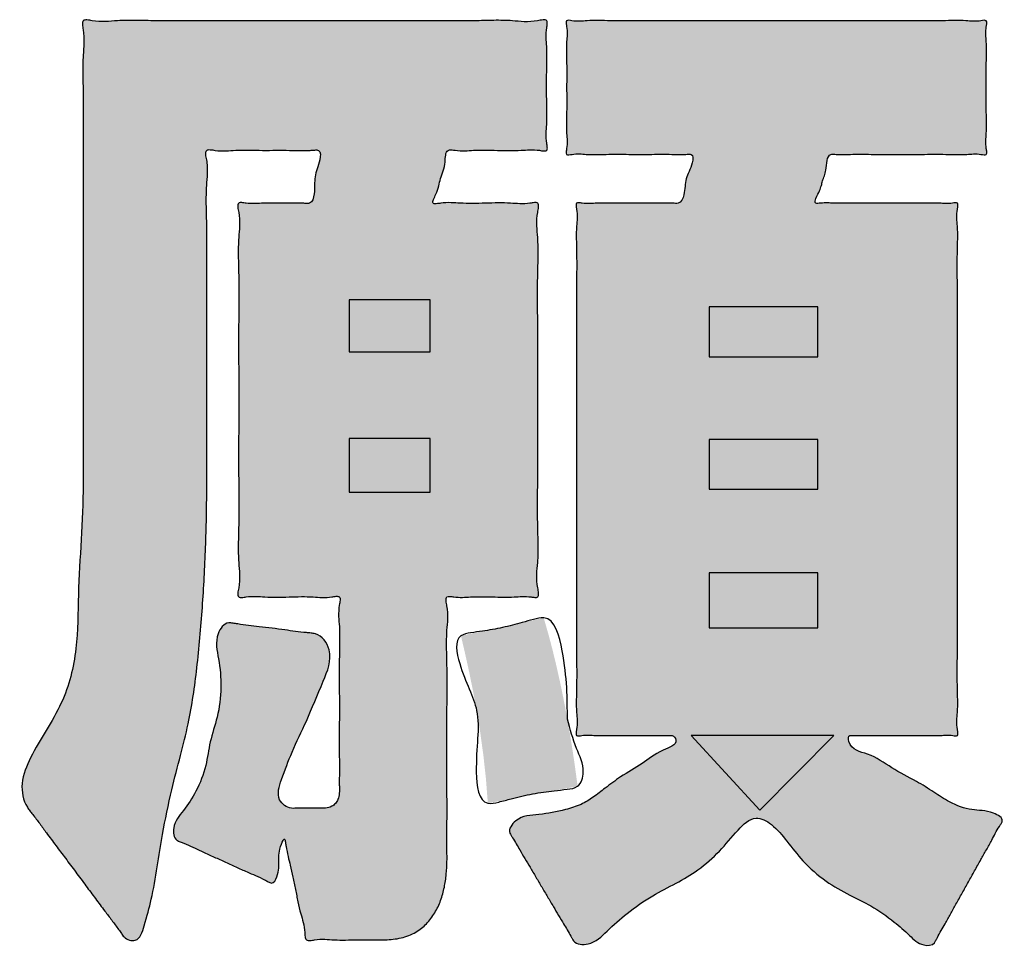
# Model space of a CAD drawing. Units: inches. Extents: x -5 to 215, y -5 to 302.
# Drawn here: x 106 to 110, y 171 to 175 of the extents above; entities that cross this region are included whole.
import ezdxf

# ---------------------------------------------------------------- set-up
doc = ezdxf.new("R2010")
doc.units = ezdxf.units.IN
doc.layers.add('1', color=7, linetype='Continuous')
doc.layers.add('シール部', color=7, linetype='Continuous')

msp = doc.modelspace()

# ---------------------------------------------------------------- hatches: boundary and pattern name
at = {"layer": '1', "linetype": 'Continuous'}
h = msp.add_hatch(color=2, dxfattribs=at)
edge = h.paths.add_edge_path()
edge.add_spline(control_points=[(106.857, 172.0524), (106.8341, 172.0047), (106.7914, 171.9157), (106.7476, 171.8011), (106.7124, 171.6938), (106.7709, 171.65), (106.804, 171.6509), (106.8248, 171.6513), (106.8502, 171.6515), (106.8754, 171.6512), (106.896, 171.6513), (106.9174, 171.6513), (106.9436, 171.6504), (106.9718, 171.6567), (106.991, 171.6727), (107.0044, 171.6934), (107.0093, 171.7213), (107.0082, 171.748), (107.0081, 171.7709), (107.0083, 171.7998), (107.0084, 171.8389), (107.0082, 171.895), (107.0081, 171.958), (107.0082, 172.0312), (107.0084, 172.1078), (107.0083, 172.1876), (107.0076, 172.2675), (107.0079, 172.3446), (107.01, 172.4178), (107.0097, 172.4799), (107.0037, 172.5351), (107.0056, 172.5768), (107.0123, 172.6045), (107.0114, 172.626), (106.9911, 172.6266), (106.9664, 172.6212), (106.93, 172.6197), (106.8836, 172.6242), (106.8329, 172.6248), (106.7768, 172.6232), (106.7207, 172.6218), (106.6699, 172.6224), (106.6235, 172.6266), (106.5873, 172.6251), (106.5624, 172.6201), (106.5417, 172.6205), (106.5404, 172.6443), (106.5487, 172.6762), (106.551, 172.725), (106.5434, 172.791), (106.5429, 172.8669), (106.5459, 172.9602), (106.5462, 173.0609), (106.5451, 173.1717), (106.545, 173.2865), (106.5454, 173.4069), (106.5455, 173.5288), (106.5454, 173.6506), (106.545, 173.771), (106.5451, 173.8858), (106.5463, 173.9966), (106.5459, 174.0973), (106.5429, 174.1906), (106.5434, 174.2665), (106.5511, 174.3325), (106.5487, 174.3813), (106.5403, 174.4132), (106.5417, 174.437), (106.5622, 174.4373), (106.586, 174.4326), (106.6204, 174.4314), (106.6629, 174.4351), (106.7078, 174.4348), (106.7531, 174.4338), (106.7961, 174.4354), (106.8293, 174.435), (106.8538, 174.4331), (106.883, 174.4324), (106.8987, 174.4913), (106.8889, 174.5587), (106.9189, 174.6134), (106.9242, 174.6801), (106.8931, 174.6788), (106.8651, 174.6765), (106.8257, 174.6756), (106.774, 174.6779), (106.7174, 174.6776), (106.6551, 174.677), (106.593, 174.6785), (106.5367, 174.6785), (106.4852, 174.6736), (106.4449, 174.6752), (106.4174, 174.681), (106.3947, 174.6804), (106.3935, 174.6556), (106.4016, 174.6229), (106.404, 174.573), (106.3965, 174.506), (106.396, 174.4292), (106.3989, 174.3359), (106.3992, 174.2357), (106.3982, 174.127), (106.3981, 174.0153), (106.3984, 173.9003), (106.3984, 173.7852), (106.3983, 173.6733), (106.3983, 173.5645), (106.3984, 173.465), (106.3984, 173.3717), (106.3984, 173.294), (106.3983, 173.2256), (106.3983, 173.179), (106.3984, 173.1448), (106.3983, 173.0396), (106.3948, 172.8495), (106.3797, 172.5739), (106.356, 172.303), (106.324, 172.0751), (106.2771, 171.8898), (106.2322, 171.7215), (106.1975, 171.5497), (106.1708, 171.3822), (106.147, 171.237), (106.1177, 171.1334), (106.0863, 171.0281), (106.023, 171.0496), (106.0055, 171.0758), (105.987, 171.1016), (105.9619, 171.136), (105.9256, 171.1832), (105.8862, 171.2359), (105.8417, 171.2961), (105.7957, 171.3579), (105.7496, 171.4196), (105.7046, 171.4793), (105.6652, 171.5323), (105.6302, 171.5806), (105.6047, 171.6144), (105.5851, 171.6391), (105.5548, 171.68), (105.5381, 171.7721), (105.5889, 171.8911), (105.6592, 172.0091), (105.7539, 172.166), (105.8069, 172.3819), (105.8054, 172.6356), (105.8214, 172.8873), (105.83, 173.0635), (105.8301, 173.1623), (105.83, 173.1956), (105.83, 173.2413), (105.83, 173.3091), (105.83, 173.3869), (105.83, 173.4819), (105.83, 173.5843), (105.83, 173.699), (105.83, 173.8187), (105.83, 173.9458), (105.83, 174.0753), (105.83, 174.2073), (105.8301, 174.3393), (105.8301, 174.4689), (105.8297, 174.596), (105.8298, 174.7155), (105.8309, 174.8302), (105.8306, 174.9332), (105.8278, 175.0283), (105.8283, 175.1051), (105.8352, 175.1718), (105.833, 175.2203), (105.8257, 175.2524), (105.8266, 175.2768), (105.851, 175.2777), (105.883, 175.2703), (105.9316, 175.2681), (105.9982, 175.2751), (106.075, 175.2756), (106.1701, 175.2728), (106.2732, 175.2724), (106.3878, 175.2735), (106.5073, 175.2736), (106.6344, 175.2733), (106.764, 175.2733), (106.896, 175.2733), (107.028, 175.2732), (107.1576, 175.2732), (107.2847, 175.2736), (107.4042, 175.2735), (107.5188, 175.2723), (107.6219, 175.2727), (107.717, 175.2758), (107.7938, 175.2753), (107.8602, 175.2675), (107.9092, 175.2699), (107.941, 175.2783), (107.9646, 175.2769), (107.9649, 175.2568), (107.9601, 175.2325), (107.9587, 175.1967), (107.9629, 175.1496), (107.9633, 175.0972), (107.9618, 175.0373), (107.9612, 174.9754), (107.9618, 174.9133), (107.9634, 174.8534), (107.9631, 174.8011), (107.9583, 174.7541), (107.9599, 174.7181), (107.9654, 174.6939), (107.9647, 174.6746), (107.9452, 174.6739), (107.921, 174.6795), (107.8852, 174.6811), (107.8398, 174.6764), (107.79, 174.6759), (107.7351, 174.6774), (107.6801, 174.6787), (107.6301, 174.6781), (107.5844, 174.6747), (107.5496, 174.6758), (107.5248, 174.68), (107.5033, 174.6795), (107.4951, 174.6518), (107.4962, 174.6205), (107.4867, 174.5835), (107.4728, 174.5484), (107.4661, 174.5119), (107.4552, 174.4781), (107.4421, 174.4566), (107.4344, 174.4315), (107.4573, 174.4313), (107.4824, 174.4361), (107.5209, 174.4377), (107.569, 174.4334), (107.6216, 174.4328), (107.6799, 174.4343), (107.7383, 174.4358), (107.7912, 174.4352), (107.8394, 174.4307), (107.8771, 174.4323), (107.9029, 174.4376), (107.9243, 174.4371), (107.9256, 174.4132), (107.9175, 174.3813), (107.9151, 174.3325), (107.9226, 174.2665), (107.9231, 174.1906), (107.9202, 174.0973), (107.9198, 173.9966), (107.9209, 173.8858), (107.921, 173.771), (107.9207, 173.6506), (107.9206, 173.5288), (107.9207, 173.4069), (107.9211, 173.2865), (107.9209, 173.1718), (107.9198, 173.0609), (107.9201, 172.9602), (107.9233, 172.8669), (107.9228, 172.791), (107.9148, 172.7251), (107.9172, 172.6761), (107.9259, 172.6444), (107.9245, 172.6209), (107.9053, 172.6206), (107.8829, 172.6248), (107.8503, 172.6261), (107.8084, 172.6225), (107.7626, 172.622), (107.7121, 172.6232), (107.6616, 172.6245), (107.6157, 172.624), (107.5738, 172.6204), (107.5413, 172.6216), (107.5188, 172.6259), (107.4997, 172.6256), (107.4983, 172.6024), (107.5067, 172.5714), (107.5091, 172.524), (107.5016, 172.4611), (107.5011, 172.3896), (107.5039, 172.3037), (107.5042, 172.2122), (107.5032, 172.1148), (107.5032, 172.0158), (107.5034, 171.9166), (107.5034, 171.8191), (107.5034, 171.7283), (107.5035, 171.6424), (107.5034, 171.5699), (107.5033, 171.5058), (107.5033, 171.4616), (107.5035, 171.4291), (107.5035, 171.395), (107.5011, 171.3477), (107.4923, 171.2869), (107.4759, 171.2267), (107.4492, 171.1693), (107.4111, 171.1187), (107.3592, 171.0763), (107.2926, 171.0519), (107.2374, 171.046), (107.2002, 171.0457), (107.1728, 171.0461), (107.1366, 171.0464), (107.0885, 171.0461), (107.0378, 171.0448), (106.9877, 171.045), (106.9405, 171.0498), (106.9023, 171.0483), (106.8757, 171.042), (106.8548, 171.0429), (106.8498, 171.0623), (106.8498, 171.0885), (106.8434, 171.1248), (106.8289, 171.1703), (106.8174, 171.2212), (106.8067, 171.2776), (106.795, 171.3337), (106.7836, 171.3845), (106.7721, 171.4304), (106.7649, 171.4676), (106.7606, 171.4911), (106.7562, 171.5196), (106.7292, 171.4593), (106.7292, 171.4147), (106.7321, 171.352), (106.7044, 171.3009), (106.68, 171.3135), (106.657, 171.3261), (106.6241, 171.3419), (106.5793, 171.36), (106.5312, 171.3817), (106.4789, 171.4061), (106.4262, 171.4296), (106.3779, 171.4513), (106.3343, 171.4725), (106.3014, 171.4868), (106.2767, 171.4965), (106.2469, 171.5089), (106.2388, 171.5784), (106.2954, 171.6435), (106.3559, 171.7334), (106.3972, 171.8417), (106.4111, 171.9599), (106.4521, 172.0755), (106.4683, 172.2053), (106.4567, 172.3333), (106.4311, 172.4375), (106.4819, 172.5086), (106.5202, 172.5023), (106.5502, 172.4971), (106.5905, 172.4914), (106.6432, 172.4861), (106.6988, 172.4794), (106.7545, 172.4719), (106.807, 172.4644), (106.8472, 172.4597), (106.8777, 172.4569), (106.9241, 172.4521), (106.9877, 172.3626), (106.926, 172.2166), (106.8821, 172.1123), (106.857, 172.0524)], knot_values=[0, 0, 0, 0, 0.157154, 0.292977, 0.385754, 0.452948, 0.468591, 0.48511, 0.515268, 0.544826, 0.560771, 0.576981, 0.60896, 0.639683, 0.660816, 0.682153, 0.712572, 0.743684, 0.762485, 0.781116, 0.830379, 0.879796, 0.949563, 1.01931, 1.099381, 1.17924, 1.258766, 1.339173, 1.410323, 1.478714, 1.524964, 1.577603, 1.599945, 1.615655, 1.630262, 1.650416, 1.695866, 1.736289, 1.790856, 1.847757, 1.904613, 1.959223, 1.999791, 2.045079, 2.065032, 2.079781, 2.09731, 2.122752, 2.184744, 2.238691, 2.323232, 2.411538, 2.519029, 2.625167, 2.744029, 2.863285, 2.986425, 3.109567, 3.228824, 3.347684, 3.453817, 3.561314, 3.649636, 3.734161, 3.788077, 3.850105, 3.875585, 3.89309, 3.907673, 3.927309, 3.969746, 4.008077, 4.055833, 4.104354, 4.143869, 4.185033, 4.203128, 4.218933, 4.266666, 4.345828, 4.42733, 4.470962, 4.488107, 4.509129, 4.558472, 4.604303, 4.665233, 4.727988, 4.791022, 4.851686, 4.896625, 4.946977, 4.969254, 4.985528, 5.003718, 5.02981, 5.092968, 5.148206, 5.23345, 5.322328, 5.428663, 5.53372, 5.648548, 5.76376, 5.878832, 5.9938, 6.099481, 6.205188, 6.292237, 6.379273, 6.438327, 6.497401, 6.519172, 6.540922, 6.813054, 7.089425, 7.368739, 7.628816, 7.778695, 7.941571, 8.151716, 8.302732, 8.454452, 8.580581, 8.658819, 8.713171, 8.732913, 8.754376, 8.808288, 8.860615, 8.932927, 9.005876, 9.085078, 9.164145, 9.23685, 9.309406, 9.362293, 9.415645, 9.436503, 9.456849, 9.568346, 9.693603, 9.837122, 9.982226, 10.241148, 10.489623, 10.742929, 10.997529, 11.018505, 11.039477, 11.097462, 11.155452, 11.243051, 11.330648, 11.440454, 11.55026, 11.674867, 11.799482, 11.931512, 12.06351, 12.195465, 12.327538, 12.452355, 12.576761, 12.685927, 12.796376, 12.885733, 12.971607, 13.02605, 13.087815, 13.112682, 13.130404, 13.148126, 13.172994, 13.234758, 13.289201, 13.375075, 13.464432, 13.574882, 13.684047, 13.808449, 13.93327, 14.065361, 14.197298, 14.32923, 14.461326, 14.586171, 14.710549, 14.819637, 14.930165, 15.019737, 15.105405, 15.159436, 15.221673, 15.247042, 15.264432, 15.278663, 15.297826, 15.342741, 15.383085, 15.440426, 15.49951, 15.562892, 15.626347, 15.685561, 15.742775, 15.782841, 15.828068, 15.847593, 15.86157, 15.875773, 15.89571, 15.940409, 15.979931, 16.03346, 16.089234, 16.144709, 16.19853, 16.239046, 16.28268, 16.30134, 16.316581, 16.34066, 16.37333, 16.415292, 16.452321, 16.486609, 16.527164, 16.554233, 16.571114, 16.585499, 16.60719, 16.655134, 16.696488, 16.752982, 16.812432, 16.871659, 16.928377, 16.970515, 17.017689, 17.038512, 17.053804, 17.071386, 17.096747, 17.158664, 17.212677, 17.297249, 17.385521, 17.493001, 17.599151, 17.718017, 17.837269, 17.960406, 18.08355, 18.202816, 18.321668, 18.427775, 18.535298, 18.623693, 18.708148, 18.761924, 18.824114, 18.84977, 18.867162, 18.880569, 18.898406, 18.939105, 18.975795, 19.025096, 19.076283, 19.127475, 19.176772, 19.213447, 19.254163, 19.272019, 19.285411, 19.302614, 19.327921, 19.387899, 19.439874, 19.518934, 19.601575, 19.698015, 19.79324, 19.893898, 19.994901, 20.090774, 20.186562, 20.267384, 20.348224, 20.40406, 20.459888, 20.480718, 20.501554, 20.56214, 20.622746, 20.685621, 20.748598, 20.81161, 20.874058, 20.947004, 21.020761, 21.039642, 21.058427, 21.103169, 21.148242, 21.202573, 21.255454, 21.298279, 21.345429, 21.367126, 21.38366, 21.39918, 21.41923, 21.465245, 21.507137, 21.563178, 21.621245, 21.67944, 21.735339, 21.776687, 21.823112, 21.843519, 21.858253, 21.884665, 21.960632, 22.03668, 22.074456, 22.090608, 22.109967, 22.155687, 22.198547, 22.2555, 22.313668, 22.371636, 22.428788, 22.472337, 22.517352, 22.535886, 22.552811, 22.61075, 22.702446, 22.807786, 22.935544, 23.045165, 23.163456, 23.301695, 23.433469, 23.548456, 23.618371, 23.638331, 23.66021, 23.710818, 23.759896, 23.819276, 23.878863, 23.928269, 23.978542, 24.000031, 24.020358, 24.117074, 24.264411, 24.462745, 24.462745, 24.462745, 24.462745], degree=3, periodic=0)
h = msp.add_hatch(color=2, dxfattribs=at)
edge = h.paths.add_edge_path()
edge.add_spline(control_points=[(108.0482, 171.645), (108.0726, 171.6519), (108.1178, 171.6646), (108.1776, 171.7018), (108.2355, 171.7477), (108.3081, 171.8019), (108.4049, 171.8554), (108.4716, 171.9137), (108.572, 171.9445), (108.5451, 171.9881), (108.5275, 171.9858), (108.5089, 171.986), (108.4836, 171.9856), (108.4484, 171.986), (108.4094, 171.9859), (108.3652, 171.9858), (108.3195, 171.9862), (108.2737, 171.9861), (108.2294, 171.985), (108.1907, 171.9851), (108.156, 171.9885), (108.1295, 171.9874), (108.1115, 171.9836), (108.097, 171.984), (108.0963, 171.9997), (108.1015, 172.0209), (108.1031, 172.0534), (108.098, 172.0985), (108.0977, 172.1511), (108.0998, 172.2175), (108.1, 172.2903), (108.0992, 172.3734), (108.0991, 172.4611), (108.0994, 172.5573), (108.0994, 172.6572), (108.0993, 172.763), (108.0993, 172.8712), (108.0993, 172.983), (108.0993, 173.0959), (108.0993, 173.2101), (108.0993, 173.3243), (108.0993, 173.4373), (108.0993, 173.549), (108.0993, 173.6572), (108.0994, 173.763), (108.0994, 173.8629), (108.0991, 173.9591), (108.0992, 174.0468), (108.1, 174.1299), (108.0998, 174.2027), (108.0977, 174.2691), (108.0981, 174.3217), (108.103, 174.3668), (108.1014, 174.3993), (108.0964, 174.4206), (108.0971, 174.4364), (108.1123, 174.4369), (108.1313, 174.4327), (108.1596, 174.4315), (108.1965, 174.4351), (108.2376, 174.4353), (108.2846, 174.4341), (108.3333, 174.4341), (108.3818, 174.4344), (108.4288, 174.434), (108.4702, 174.434), (108.5076, 174.4352), (108.5346, 174.4348), (108.5543, 174.4335), (108.5795, 174.4331), (108.6001, 174.4848), (108.5966, 174.5512), (108.6309, 174.5976), (108.6382, 174.6607), (108.6144, 174.6596), (108.5957, 174.6585), (108.5693, 174.658), (108.5326, 174.6592), (108.4915, 174.6593), (108.4433, 174.6589), (108.3928, 174.6587), (108.3403, 174.6589), (108.2878, 174.6593), (108.2371, 174.6592), (108.1889, 174.6578), (108.148, 174.6581), (108.1117, 174.6617), (108.0844, 174.6605), (108.0661, 174.6565), (108.0515, 174.6569), (108.0509, 174.6721), (108.0556, 174.6917), (108.0569, 174.7211), (108.0528, 174.76), (108.0525, 174.8038), (108.0541, 174.8555), (108.0541, 174.9099), (108.0536, 174.9661), (108.0541, 175.0224), (108.0541, 175.0767), (108.0525, 175.1284), (108.0528, 175.1722), (108.0569, 175.2111), (108.0556, 175.2406), (108.0509, 175.2601), (108.0515, 175.2753), (108.066, 175.2758), (108.0851, 175.2716), (108.1139, 175.2703), (108.1541, 175.2744), (108.2007, 175.2747), (108.2594, 175.273), (108.3235, 175.2728), (108.3964, 175.2734), (108.4732, 175.2735), (108.557, 175.2733), (108.6437, 175.2733), (108.7349, 175.2733), (108.8278, 175.2733), (108.923, 175.2733), (109.0188, 175.2733), (109.1146, 175.2733), (109.2098, 175.2733), (109.3027, 175.2733), (109.394, 175.2733), (109.4806, 175.2733), (109.5644, 175.2735), (109.6412, 175.2734), (109.7141, 175.2728), (109.7782, 175.273), (109.8369, 175.2747), (109.8836, 175.2744), (109.9237, 175.2703), (109.9526, 175.2716), (109.9716, 175.2758), (109.9861, 175.2753), (109.9867, 175.2601), (109.982, 175.2406), (109.9807, 175.2111), (109.9849, 175.1722), (109.9851, 175.1284), (109.9836, 175.0767), (109.9836, 175.0224), (109.984, 174.9661), (109.9836, 174.9099), (109.9836, 174.8555), (109.9851, 174.8038), (109.9849, 174.76), (109.9807, 174.7211), (109.982, 174.6917), (109.9867, 174.6721), (109.9861, 174.6569), (109.9716, 174.6565), (109.9532, 174.6605), (109.9256, 174.6617), (109.8885, 174.658), (109.8463, 174.6578), (109.7957, 174.6592), (109.7419, 174.6593), (109.6845, 174.6588), (109.6262, 174.6589), (109.5679, 174.659), (109.5105, 174.6588), (109.4569, 174.6588), (109.4063, 174.6595), (109.3639, 174.6594), (109.3263, 174.6575), (109.2998, 174.6581), (109.2808, 174.6602), (109.2604, 174.66), (109.2477, 174.6251), (109.2491, 174.5922), (109.2396, 174.5604), (109.2305, 174.5375), (109.2254, 174.5142), (109.2162, 174.4859), (109.2014, 174.4664), (109.1933, 174.4327), (109.2109, 174.4332), (109.2278, 174.435), (109.2526, 174.4358), (109.2866, 174.4338), (109.325, 174.4337), (109.3711, 174.4344), (109.42, 174.4345), (109.4722, 174.4342), (109.5253, 174.4343), (109.5784, 174.4344), (109.6306, 174.434), (109.6796, 174.4341), (109.7256, 174.4353), (109.764, 174.4351), (109.7979, 174.4319), (109.8229, 174.4329), (109.8397, 174.4363), (109.8532, 174.436), (109.8541, 174.4205), (109.8486, 174.3994), (109.847, 174.3667), (109.8522, 174.3217), (109.8526, 174.2691), (109.8504, 174.2027), (109.8502, 174.1299), (109.851, 174.0468), (109.8511, 173.9591), (109.8508, 173.8629), (109.8508, 173.763), (109.8509, 173.6572), (109.8509, 173.549), (109.8509, 173.4373), (109.8509, 173.3243), (109.8509, 173.2101), (109.8509, 173.0959), (109.8509, 172.983), (109.8509, 172.8712), (109.8509, 172.763), (109.8508, 172.6572), (109.8508, 172.5573), (109.8511, 172.4611), (109.851, 172.3734), (109.8501, 172.2904), (109.8504, 172.2175), (109.8526, 172.1511), (109.8523, 172.0986), (109.8469, 172.0535), (109.8485, 172.0208), (109.8542, 171.9997), (109.8532, 171.9843), (109.8402, 171.984), (109.8243, 171.9871), (109.8009, 171.9881), (109.7694, 171.9852), (109.734, 171.9851), (109.6924, 171.9861), (109.6487, 171.9862), (109.6032, 171.9859), (109.5579, 171.9858), (109.5143, 171.9859), (109.4726, 171.986), (109.437, 171.986), (109.4053, 171.9856), (109.3825, 171.986), (109.3665, 171.9858), (109.3478, 171.9883), (109.3529, 171.9177), (109.4535, 171.9063), (109.5474, 171.8337), (109.6534, 171.7819), (109.7407, 171.7273), (109.8191, 171.6734), (109.9172, 171.6377), (109.9943, 171.6438), (110.0667, 171.6049), (110.0513, 171.5793), (110.04, 171.5615), (110.0252, 171.5361), (110.0064, 171.4996), (109.984, 171.4594), (109.9574, 171.4126), (109.9299, 171.3634), (109.9014, 171.312), (109.8727, 171.2607), (109.8453, 171.2115), (109.8194, 171.1643), (109.7969, 171.1241), (109.7759, 171.0886), (109.7621, 171.063), (109.7526, 171.044), (109.7403, 171.0203), (109.6804, 171.0162), (109.6275, 171.071), (109.5519, 171.1367), (109.4611, 171.202), (109.3501, 171.2528), (109.2403, 171.315), (109.1438, 171.4005), (109.0683, 171.4965), (109.0094, 171.5737), (108.9152, 171.6246), (108.8298, 171.5418), (108.7599, 171.452), (108.6629, 171.3671), (108.5566, 171.3042), (108.4413, 171.2486), (108.3355, 171.1728), (108.2428, 171.0919), (108.1728, 171.0181), (108.0946, 171.0245), (108.0791, 171.0519), (108.0699, 171.0686), (108.0568, 171.0912), (108.0374, 171.1227), (108.0162, 171.1584), (107.9918, 171.2001), (107.966, 171.2436), (107.939, 171.289), (107.9122, 171.3345), (107.8864, 171.3781), (107.8615, 171.4196), (107.8404, 171.4553), (107.8221, 171.4875), (107.8086, 171.5098), (107.7983, 171.5259), (107.7822, 171.5511), (107.83, 171.6189), (107.9317, 171.6185), (108.008, 171.6358), (108.0482, 171.645)], knot_values=[0, 0, 0, 0, 0.075735, 0.140096, 0.209386, 0.297324, 0.413782, 0.527913, 0.602945, 0.629325, 0.640921, 0.653717, 0.685713, 0.716616, 0.759441, 0.802619, 0.849319, 0.896324, 0.94006, 0.98234, 1.012034, 1.045342, 1.059639, 1.070054, 1.081554, 1.098028, 1.139599, 1.175915, 1.235, 1.296688, 1.375498, 1.453301, 1.545781, 1.638603, 1.742068, 1.845424, 1.955992, 2.066591, 2.180767, 2.294931, 2.409096, 2.523271, 2.63387, 2.744438, 2.847796, 2.951259, 3.044077, 3.136561, 3.214378, 3.293175, 3.354824, 3.413946, 3.450331, 3.491823, 3.508215, 3.519769, 3.530784, 3.546053, 3.581514, 3.613011, 3.657917, 3.704418, 3.754373, 3.803996, 3.849896, 3.89539, 3.928197, 3.962242, 3.9759, 3.988198, 4.034153, 4.109023, 4.187469, 4.226684, 4.238024, 4.251344, 4.28475, 4.316267, 4.361731, 4.408037, 4.460837, 4.513234, 4.56553, 4.618433, 4.66517, 4.710216, 4.740787, 4.775242, 4.789745, 4.80021, 4.811308, 4.827039, 4.864143, 4.89678, 4.945007, 4.995195, 5.051985, 5.107993, 5.164001, 5.22079, 5.270977, 5.319205, 5.351846, 5.388947, 5.404674, 5.415774, 5.426217, 5.440717, 5.477507, 5.510046, 5.562484, 5.61701, 5.686324, 5.754836, 5.835623, 5.91668, 6.006222, 6.095681, 6.190316, 6.284975, 6.381338, 6.4777, 6.572359, 6.666995, 6.756453, 6.845995, 6.927052, 7.007839, 7.076352, 7.145666, 7.200191, 7.252629, 7.285168, 7.321958, 7.336458, 7.346901, 7.358001, 7.373728, 7.410829, 7.44347, 7.491698, 7.541885, 7.598675, 7.654682, 7.710689, 7.76748, 7.817669, 7.865895, 7.89853, 7.935637, 7.951371, 7.962467, 7.972894, 7.987343, 8.02225, 8.053204, 8.099919, 8.148398, 8.20511, 8.261239, 8.320551, 8.379966, 8.43629, 8.492806, 8.540738, 8.587988, 8.620104, 8.653761, 8.666864, 8.678382, 8.711063, 8.755941, 8.783667, 8.808428, 8.830082, 8.855505, 8.894342, 8.916493, 8.926273, 8.938924, 8.970261, 8.998802, 9.041502, 9.085445, 9.136997, 9.18816, 9.242209, 9.296234, 9.347354, 9.39895, 9.443019, 9.485601, 9.513899, 9.545537, 9.55854, 9.568137, 9.579561, 9.596151, 9.637834, 9.674052, 9.733087, 9.794828, 9.873658, 9.951441, 10.043914, 10.136744, 10.24021, 10.343565, 10.454131, 10.564731, 10.678907, 10.793071, 10.907235, 11.021411, 11.132012, 11.242578, 11.345931, 11.449399, 11.542233, 11.634702, 11.712473, 11.791315, 11.853086, 11.912092, 11.948255, 11.990002, 12.006659, 12.01804, 12.027222, 12.039559, 12.06916, 12.095734, 12.134734, 12.175049, 12.220733, 12.265959, 12.311285, 12.356868, 12.396758, 12.436171, 12.463691, 12.492265, 12.503459, 12.513546, 12.541642, 12.645251, 12.773388, 12.902311, 12.996466, 13.08179, 13.189957, 13.290612, 13.34533, 13.358227, 13.37289, 13.410012, 13.445453, 13.496373, 13.548025, 13.606951, 13.665606, 13.724293, 13.783186, 13.834704, 13.885758, 13.921512, 13.958315, 13.972638, 13.985859, 14.036265, 14.115416, 14.208216, 14.339035, 14.448183, 14.574079, 14.716063, 14.832193, 14.937679, 15.013858, 15.112933, 15.242256, 15.373379, 15.491427, 15.613011, 15.756728, 15.879339, 15.98495, 16.05274, 16.064769, 16.07748, 16.110404, 16.14268, 16.188623, 16.234853, 16.287743, 16.340514, 16.393276, 16.446176, 16.492442, 16.538349, 16.570539, 16.603549, 16.616351, 16.62829, 16.690567, 16.801772, 16.925585, 16.925585, 16.925585, 16.925585], degree=3, periodic=0)
at = {"layer": 'シール部', "linetype": 'Continuous'}
msp.add_hatch(color=2, dxfattribs=at).paths.add_polyline_path([(107.9483, 172.527), (107.9696, 172.4526), (107.9892, 172.3782), (108.0071, 172.3043), (108.0233, 172.2317), (108.038, 172.1611), (108.0511, 172.0932), (108.0627, 172.0287), (108.0729, 171.9683), (108.0817, 171.9127), (108.0892, 171.8625), (108.0953, 171.8186), (108.1003, 171.7816), (108.104, 171.7521), (108.0999, 171.7514), (108.0882, 171.7491), (108.07, 171.7457), (108.0462, 171.7412), (108.0179, 171.7359), (107.9861, 171.7298), (107.9517, 171.7234), (107.9158, 171.7166), (107.8795, 171.7097), (107.8436, 171.7029), (107.8092, 171.6964), (107.7774, 171.6904), (107.7491, 171.6851), (107.7253, 171.6806), (107.7071, 171.6771), (107.6954, 171.6749), (107.6913, 171.6742), (107.6826, 171.7862), (107.6707, 171.8951), (107.6562, 172.0001), (107.6398, 172.1006), (107.6221, 172.1959), (107.6037, 172.2855), (107.5853, 172.3685), (107.5676, 172.4445), (107.5714, 172.4453), (107.5822, 172.4476), (107.599, 172.4513), (107.6209, 172.456), (107.647, 172.4617), (107.6764, 172.4681), (107.7081, 172.4749), (107.7412, 172.4821), (107.7747, 172.4894), (107.8078, 172.4965), (107.8395, 172.5034), (107.8689, 172.5098), (107.895, 172.5154), (107.917, 172.5202), (107.9338, 172.5238), (107.9445, 172.5261)])

# ---------------------------------------------------------------- linework, layer by layer
at = {"layer": 'シール部', "color": 2, "linetype": 'Continuous'}
for p, q in [((107.0541, 173.9895), (107.0541, 173.7512)), ((107.4256, 173.9895), (107.0541, 173.9895)), ((107.4256, 173.7512), (107.4256, 173.9895)), ((108.7092, 173.9574), (108.7092, 173.7283)), ((109.209, 173.9574), (108.7092, 173.9574)), ((109.209, 173.7283), (109.209, 173.9574)), ((107.0541, 173.7512), (107.4256, 173.7512)), ((108.7092, 173.7283), (109.209, 173.7283)), ((107.0541, 173.3522), (107.0541, 173.1046)), ((107.4256, 173.3522), (107.0541, 173.3522)), ((107.4256, 173.1046), (107.4256, 173.3522)), ((108.7092, 173.3477), (108.7092, 173.1184)), ((109.209, 173.3477), (108.7092, 173.3477)), ((109.209, 173.1184), (109.209, 173.3477)), ((107.0541, 173.1046), (107.4256, 173.1046)), ((108.7092, 173.1184), (109.209, 173.1184)), ((108.7092, 172.7333), (108.7092, 172.4811)), ((109.209, 172.7333), (108.7092, 172.7333)), ((109.209, 172.4811), (109.209, 172.7333)), ((108.7092, 172.4811), (109.209, 172.4811)), ((109.2825, 171.9859), (108.6267, 171.9859)), ((108.6267, 171.9859), (108.943, 171.6421)), ((108.943, 171.6421), (109.2825, 171.9859))]:
    msp.add_line(p, q, dxfattribs=at)
for points, knots in [([(106.857, 172.0524), (106.8341, 172.0047), (106.7914, 171.9157), (106.7476, 171.8011), (106.7124, 171.6938), (106.7709, 171.65), (106.804, 171.6509), (106.8248, 171.6513), (106.8502, 171.6515), (106.8754, 171.6512), (106.896, 171.6513), (106.9174, 171.6513), (106.9436, 171.6504), (106.9718, 171.6567), (106.991, 171.6727), (107.0044, 171.6934), (107.0093, 171.7213), (107.0082, 171.748), (107.0081, 171.7709), (107.0083, 171.7998), (107.0084, 171.8389), (107.0082, 171.895), (107.0081, 171.958), (107.0082, 172.0312), (107.0084, 172.1078), (107.0083, 172.1876), (107.0076, 172.2675), (107.0079, 172.3446), (107.01, 172.4178), (107.0097, 172.4799), (107.0037, 172.5351), (107.0056, 172.5768), (107.0123, 172.6045), (107.0114, 172.626), (106.9911, 172.6266), (106.9664, 172.6212), (106.93, 172.6197), (106.8836, 172.6242), (106.8329, 172.6248), (106.7768, 172.6232), (106.7207, 172.6218), (106.6699, 172.6224), (106.6235, 172.6266), (106.5873, 172.6251), (106.5624, 172.6201), (106.5417, 172.6205), (106.5404, 172.6443), (106.5487, 172.6762), (106.551, 172.725), (106.5434, 172.791), (106.5429, 172.8669), (106.5459, 172.9602), (106.5462, 173.0609), (106.5451, 173.1717), (106.545, 173.2865), (106.5454, 173.4069), (106.5455, 173.5288), (106.5454, 173.6506), (106.545, 173.771), (106.5451, 173.8858), (106.5463, 173.9966), (106.5459, 174.0973), (106.5429, 174.1906), (106.5434, 174.2665), (106.5511, 174.3325), (106.5487, 174.3813), (106.5403, 174.4132), (106.5417, 174.437), (106.5622, 174.4373), (106.586, 174.4326), (106.6204, 174.4314), (106.6629, 174.4351), (106.7078, 174.4348), (106.7531, 174.4338), (106.7961, 174.4354), (106.8293, 174.435), (106.8538, 174.4331), (106.883, 174.4324), (106.8987, 174.4913), (106.8889, 174.5587), (106.9189, 174.6134), (106.9242, 174.6801), (106.8931, 174.6788), (106.8651, 174.6765), (106.8257, 174.6756), (106.774, 174.6779), (106.7174, 174.6776), (106.6551, 174.677), (106.593, 174.6785), (106.5367, 174.6785), (106.4852, 174.6736), (106.4449, 174.6752), (106.4174, 174.681), (106.3947, 174.6804), (106.3935, 174.6556), (106.4016, 174.6229), (106.404, 174.573), (106.3965, 174.506), (106.396, 174.4292), (106.3989, 174.3359), (106.3992, 174.2357), (106.3982, 174.127), (106.3981, 174.0153), (106.3984, 173.9003), (106.3984, 173.7852), (106.3983, 173.6733), (106.3983, 173.5645), (106.3984, 173.465), (106.3984, 173.3717), (106.3984, 173.294), (106.3983, 173.2256), (106.3983, 173.179), (106.3984, 173.1448), (106.3983, 173.0396), (106.3948, 172.8495), (106.3797, 172.5739), (106.356, 172.303), (106.324, 172.0751), (106.2771, 171.8898), (106.2322, 171.7215), (106.1975, 171.5497), (106.1708, 171.3822), (106.147, 171.237), (106.1177, 171.1334), (106.0863, 171.0281), (106.023, 171.0496), (106.0055, 171.0758), (105.987, 171.1016), (105.9619, 171.136), (105.9256, 171.1832), (105.8862, 171.2359), (105.8417, 171.2961), (105.7957, 171.3579), (105.7496, 171.4196), (105.7046, 171.4793), (105.6652, 171.5323), (105.6302, 171.5806), (105.6047, 171.6144), (105.5851, 171.6391), (105.5548, 171.68), (105.5381, 171.7721), (105.5889, 171.8911), (105.6592, 172.0091), (105.7539, 172.166), (105.8069, 172.3819), (105.8054, 172.6356), (105.8214, 172.8873), (105.83, 173.0635), (105.8301, 173.1623), (105.83, 173.1956), (105.83, 173.2413), (105.83, 173.3091), (105.83, 173.3869), (105.83, 173.4819), (105.83, 173.5843), (105.83, 173.699), (105.83, 173.8187), (105.83, 173.9458), (105.83, 174.0753), (105.83, 174.2073), (105.8301, 174.3393), (105.8301, 174.4689), (105.8297, 174.596), (105.8298, 174.7155), (105.8309, 174.8302), (105.8306, 174.9332), (105.8278, 175.0283), (105.8283, 175.1051), (105.8352, 175.1718), (105.833, 175.2203), (105.8257, 175.2524), (105.8266, 175.2768), (105.851, 175.2777), (105.883, 175.2703), (105.9316, 175.2681), (105.9982, 175.2751), (106.075, 175.2756), (106.1701, 175.2728), (106.2732, 175.2724), (106.3878, 175.2735), (106.5073, 175.2736), (106.6344, 175.2733), (106.764, 175.2733), (106.896, 175.2733), (107.028, 175.2732), (107.1576, 175.2732), (107.2847, 175.2736), (107.4042, 175.2735), (107.5188, 175.2723), (107.6219, 175.2727), (107.717, 175.2758), (107.7938, 175.2753), (107.8602, 175.2675), (107.9092, 175.2699), (107.941, 175.2783), (107.9646, 175.2769), (107.9649, 175.2568), (107.9601, 175.2325), (107.9587, 175.1967), (107.9629, 175.1496), (107.9633, 175.0972), (107.9618, 175.0373), (107.9612, 174.9754), (107.9618, 174.9133), (107.9634, 174.8534), (107.9631, 174.8011), (107.9583, 174.7541), (107.9599, 174.7181), (107.9654, 174.6939), (107.9647, 174.6746), (107.9452, 174.6739), (107.921, 174.6795), (107.8852, 174.6811), (107.8398, 174.6764), (107.79, 174.6759), (107.7351, 174.6774), (107.6801, 174.6787), (107.6301, 174.6781), (107.5844, 174.6747), (107.5496, 174.6758), (107.5248, 174.68), (107.5033, 174.6795), (107.4951, 174.6518), (107.4962, 174.6205), (107.4867, 174.5835), (107.4728, 174.5484), (107.4661, 174.5119), (107.4552, 174.4781), (107.4421, 174.4566), (107.4344, 174.4315), (107.4573, 174.4313), (107.4824, 174.4361), (107.5209, 174.4377), (107.569, 174.4334), (107.6216, 174.4328), (107.6799, 174.4343), (107.7383, 174.4358), (107.7912, 174.4352), (107.8394, 174.4307), (107.8771, 174.4323), (107.9029, 174.4376), (107.9243, 174.4371), (107.9256, 174.4132), (107.9175, 174.3813), (107.9151, 174.3325), (107.9226, 174.2665), (107.9231, 174.1906), (107.9202, 174.0973), (107.9198, 173.9966), (107.9209, 173.8858), (107.921, 173.771), (107.9207, 173.6506), (107.9206, 173.5288), (107.9207, 173.4069), (107.9211, 173.2865), (107.9209, 173.1718), (107.9198, 173.0609), (107.9201, 172.9602), (107.9233, 172.8669), (107.9228, 172.791), (107.9148, 172.7251), (107.9172, 172.6761), (107.9259, 172.6444), (107.9245, 172.6209), (107.9053, 172.6206), (107.8829, 172.6248), (107.8503, 172.6261), (107.8084, 172.6225), (107.7626, 172.622), (107.7121, 172.6232), (107.6616, 172.6245), (107.6157, 172.624), (107.5738, 172.6204), (107.5413, 172.6216), (107.5188, 172.6259), (107.4997, 172.6256), (107.4983, 172.6024), (107.5067, 172.5714), (107.5091, 172.524), (107.5016, 172.4611), (107.5011, 172.3896), (107.5039, 172.3037), (107.5042, 172.2122), (107.5032, 172.1148), (107.5032, 172.0158), (107.5034, 171.9166), (107.5034, 171.8191), (107.5034, 171.7283), (107.5035, 171.6424), (107.5034, 171.5699), (107.5033, 171.5058), (107.5033, 171.4616), (107.5035, 171.4291), (107.5035, 171.395), (107.5011, 171.3477), (107.4923, 171.2869), (107.4759, 171.2267), (107.4492, 171.1693), (107.4111, 171.1187), (107.3592, 171.0763), (107.2926, 171.0519), (107.2374, 171.046), (107.2002, 171.0457), (107.1728, 171.0461), (107.1366, 171.0464), (107.0885, 171.0461), (107.0378, 171.0448), (106.9877, 171.045), (106.9405, 171.0498), (106.9023, 171.0483), (106.8757, 171.042), (106.8548, 171.0429), (106.8498, 171.0623), (106.8498, 171.0885), (106.8434, 171.1248), (106.8289, 171.1703), (106.8174, 171.2212), (106.8067, 171.2776), (106.795, 171.3337), (106.7836, 171.3845), (106.7721, 171.4304), (106.7649, 171.4676), (106.7606, 171.4911), (106.7562, 171.5196), (106.7292, 171.4593), (106.7292, 171.4147), (106.7321, 171.352), (106.7044, 171.3009), (106.68, 171.3135), (106.657, 171.3261), (106.6241, 171.3419), (106.5793, 171.36), (106.5312, 171.3817), (106.4789, 171.4061), (106.4262, 171.4296), (106.3779, 171.4513), (106.3343, 171.4725), (106.3014, 171.4868), (106.2767, 171.4965), (106.2469, 171.5089), (106.2388, 171.5784), (106.2954, 171.6435), (106.3559, 171.7334), (106.3972, 171.8417), (106.4111, 171.9599), (106.4521, 172.0755), (106.4683, 172.2053), (106.4567, 172.3333), (106.4311, 172.4375), (106.4819, 172.5086), (106.5202, 172.5023), (106.5502, 172.4971), (106.5905, 172.4914), (106.6432, 172.4861), (106.6988, 172.4794), (106.7545, 172.4719), (106.807, 172.4644), (106.8472, 172.4597), (106.8777, 172.4569), (106.9241, 172.4521), (106.9877, 172.3626), (106.926, 172.2166), (106.8821, 172.1123), (106.857, 172.0524)], [0, 0, 0, 0, 0.157154, 0.292977, 0.385754, 0.452948, 0.468591, 0.48511, 0.515268, 0.544826, 0.560771, 0.576981, 0.60896, 0.639683, 0.660816, 0.682153, 0.712572, 0.743684, 0.762485, 0.781116, 0.830379, 0.879796, 0.949563, 1.01931, 1.099381, 1.17924, 1.258766, 1.339173, 1.410323, 1.478714, 1.524964, 1.577603, 1.599945, 1.615655, 1.630262, 1.650416, 1.695866, 1.736289, 1.790856, 1.847757, 1.904613, 1.959223, 1.999791, 2.045079, 2.065032, 2.079781, 2.09731, 2.122752, 2.184744, 2.238691, 2.323232, 2.411538, 2.519029, 2.625167, 2.744029, 2.863285, 2.986425, 3.109567, 3.228824, 3.347684, 3.453817, 3.561314, 3.649636, 3.734161, 3.788077, 3.850105, 3.875585, 3.89309, 3.907673, 3.927309, 3.969746, 4.008077, 4.055833, 4.104354, 4.143869, 4.185033, 4.203128, 4.218933, 4.266666, 4.345828, 4.42733, 4.470962, 4.488107, 4.509129, 4.558472, 4.604303, 4.665233, 4.727988, 4.791022, 4.851686, 4.896625, 4.946977, 4.969254, 4.985528, 5.003718, 5.02981, 5.092968, 5.148206, 5.23345, 5.322328, 5.428663, 5.53372, 5.648548, 5.76376, 5.878832, 5.9938, 6.099481, 6.205188, 6.292237, 6.379273, 6.438327, 6.497401, 6.519172, 6.540922, 6.813054, 7.089425, 7.368739, 7.628816, 7.778695, 7.941571, 8.151716, 8.302732, 8.454452, 8.580581, 8.658819, 8.713171, 8.732913, 8.754376, 8.808288, 8.860615, 8.932927, 9.005876, 9.085078, 9.164145, 9.23685, 9.309406, 9.362293, 9.415645, 9.436503, 9.456849, 9.568346, 9.693603, 9.837122, 9.982226, 10.241148, 10.489623, 10.742929, 10.997529, 11.018505, 11.039477, 11.097462, 11.155452, 11.243051, 11.330648, 11.440454, 11.55026, 11.674867, 11.799482, 11.931512, 12.06351, 12.195465, 12.327538, 12.452355, 12.576761, 12.685927, 12.796376, 12.885733, 12.971607, 13.02605, 13.087815, 13.112682, 13.130404, 13.148126, 13.172994, 13.234758, 13.289201, 13.375075, 13.464432, 13.574882, 13.684047, 13.808449, 13.93327, 14.065361, 14.197298, 14.32923, 14.461326, 14.586171, 14.710549, 14.819637, 14.930165, 15.019737, 15.105405, 15.159436, 15.221673, 15.247042, 15.264432, 15.278663, 15.297826, 15.342741, 15.383085, 15.440426, 15.49951, 15.562892, 15.626347, 15.685561, 15.742775, 15.782841, 15.828068, 15.847593, 15.86157, 15.875773, 15.89571, 15.940409, 15.979931, 16.03346, 16.089234, 16.144709, 16.19853, 16.239046, 16.28268, 16.30134, 16.316581, 16.34066, 16.37333, 16.415292, 16.452321, 16.486609, 16.527164, 16.554233, 16.571114, 16.585499, 16.60719, 16.655134, 16.696488, 16.752982, 16.812432, 16.871659, 16.928377, 16.970515, 17.017689, 17.038512, 17.053804, 17.071386, 17.096747, 17.158664, 17.212677, 17.297249, 17.385521, 17.493001, 17.599151, 17.718017, 17.837269, 17.960406, 18.08355, 18.202816, 18.321668, 18.427775, 18.535298, 18.623693, 18.708148, 18.761924, 18.824114, 18.84977, 18.867162, 18.880569, 18.898406, 18.939105, 18.975795, 19.025096, 19.076283, 19.127475, 19.176772, 19.213447, 19.254163, 19.272019, 19.285411, 19.302614, 19.327921, 19.387899, 19.439874, 19.518934, 19.601575, 19.698015, 19.79324, 19.893898, 19.994901, 20.090774, 20.186562, 20.267384, 20.348224, 20.40406, 20.459888, 20.480718, 20.501554, 20.56214, 20.622746, 20.685621, 20.748598, 20.81161, 20.874058, 20.947004, 21.020761, 21.039642, 21.058427, 21.103169, 21.148242, 21.202573, 21.255454, 21.298279, 21.345429, 21.367126, 21.38366, 21.39918, 21.41923, 21.465245, 21.507137, 21.563178, 21.621245, 21.67944, 21.735339, 21.776687, 21.823112, 21.843519, 21.858253, 21.884665, 21.960632, 22.03668, 22.074456, 22.090608, 22.109967, 22.155687, 22.198547, 22.2555, 22.313668, 22.371636, 22.428788, 22.472337, 22.517352, 22.535886, 22.552811, 22.61075, 22.702446, 22.807786, 22.935544, 23.045165, 23.163456, 23.301695, 23.433469, 23.548456, 23.618371, 23.638331, 23.66021, 23.710818, 23.759896, 23.819276, 23.878863, 23.928269, 23.978542, 24.000031, 24.020358, 24.117074, 24.264411, 24.462745, 24.462745, 24.462745, 24.462745]), ([(108.0482, 171.645), (108.0726, 171.6519), (108.1178, 171.6646), (108.1776, 171.7018), (108.2355, 171.7477), (108.3081, 171.8019), (108.4049, 171.8554), (108.4716, 171.9137), (108.572, 171.9445), (108.5451, 171.9881), (108.5275, 171.9858), (108.5089, 171.986), (108.4836, 171.9856), (108.4484, 171.986), (108.4094, 171.9859), (108.3652, 171.9858), (108.3195, 171.9862), (108.2737, 171.9861), (108.2294, 171.985), (108.1907, 171.9851), (108.156, 171.9885), (108.1295, 171.9874), (108.1115, 171.9836), (108.097, 171.984), (108.0963, 171.9997), (108.1015, 172.0209), (108.1031, 172.0534), (108.098, 172.0985), (108.0977, 172.1511), (108.0998, 172.2175), (108.1, 172.2903), (108.0992, 172.3734), (108.0991, 172.4611), (108.0994, 172.5573), (108.0994, 172.6572), (108.0993, 172.763), (108.0993, 172.8712), (108.0993, 172.983), (108.0993, 173.0959), (108.0993, 173.2101), (108.0993, 173.3243), (108.0993, 173.4373), (108.0993, 173.549), (108.0993, 173.6572), (108.0994, 173.763), (108.0994, 173.8629), (108.0991, 173.9591), (108.0992, 174.0468), (108.1, 174.1299), (108.0998, 174.2027), (108.0977, 174.2691), (108.0981, 174.3217), (108.103, 174.3668), (108.1014, 174.3993), (108.0964, 174.4206), (108.0971, 174.4364), (108.1123, 174.4369), (108.1313, 174.4327), (108.1596, 174.4315), (108.1965, 174.4351), (108.2376, 174.4353), (108.2846, 174.4341), (108.3333, 174.4341), (108.3818, 174.4344), (108.4288, 174.434), (108.4702, 174.434), (108.5076, 174.4352), (108.5346, 174.4348), (108.5543, 174.4335), (108.5795, 174.4331), (108.6001, 174.4848), (108.5966, 174.5512), (108.6309, 174.5976), (108.6382, 174.6607), (108.6144, 174.6596), (108.5957, 174.6585), (108.5693, 174.658), (108.5326, 174.6592), (108.4915, 174.6593), (108.4433, 174.6589), (108.3928, 174.6587), (108.3403, 174.6589), (108.2878, 174.6593), (108.2371, 174.6592), (108.1889, 174.6578), (108.148, 174.6581), (108.1117, 174.6617), (108.0844, 174.6605), (108.0661, 174.6565), (108.0515, 174.6569), (108.0509, 174.6721), (108.0556, 174.6917), (108.0569, 174.7211), (108.0528, 174.76), (108.0525, 174.8038), (108.0541, 174.8555), (108.0541, 174.9099), (108.0536, 174.9661), (108.0541, 175.0224), (108.0541, 175.0767), (108.0525, 175.1284), (108.0528, 175.1722), (108.0569, 175.2111), (108.0556, 175.2406), (108.0509, 175.2601), (108.0515, 175.2753), (108.066, 175.2758), (108.0851, 175.2716), (108.1139, 175.2703), (108.1541, 175.2744), (108.2007, 175.2747), (108.2594, 175.273), (108.3235, 175.2728), (108.3964, 175.2734), (108.4732, 175.2735), (108.557, 175.2733), (108.6437, 175.2733), (108.7349, 175.2733), (108.8278, 175.2733), (108.923, 175.2733), (109.0188, 175.2733), (109.1146, 175.2733), (109.2098, 175.2733), (109.3027, 175.2733), (109.394, 175.2733), (109.4806, 175.2733), (109.5644, 175.2735), (109.6412, 175.2734), (109.7141, 175.2728), (109.7782, 175.273), (109.8369, 175.2747), (109.8836, 175.2744), (109.9237, 175.2703), (109.9526, 175.2716), (109.9716, 175.2758), (109.9861, 175.2753), (109.9867, 175.2601), (109.982, 175.2406), (109.9807, 175.2111), (109.9849, 175.1722), (109.9851, 175.1284), (109.9836, 175.0767), (109.9836, 175.0224), (109.984, 174.9661), (109.9836, 174.9099), (109.9836, 174.8555), (109.9851, 174.8038), (109.9849, 174.76), (109.9807, 174.7211), (109.982, 174.6917), (109.9867, 174.6721), (109.9861, 174.6569), (109.9716, 174.6565), (109.9532, 174.6605), (109.9256, 174.6617), (109.8885, 174.658), (109.8463, 174.6578), (109.7957, 174.6592), (109.7419, 174.6593), (109.6845, 174.6588), (109.6262, 174.6589), (109.5679, 174.659), (109.5105, 174.6588), (109.4569, 174.6588), (109.4063, 174.6595), (109.3639, 174.6594), (109.3263, 174.6575), (109.2998, 174.6581), (109.2808, 174.6602), (109.2604, 174.66), (109.2477, 174.6251), (109.2491, 174.5922), (109.2396, 174.5604), (109.2305, 174.5375), (109.2254, 174.5142), (109.2162, 174.4859), (109.2014, 174.4664), (109.1933, 174.4327), (109.2109, 174.4332), (109.2278, 174.435), (109.2526, 174.4358), (109.2866, 174.4338), (109.325, 174.4337), (109.3711, 174.4344), (109.42, 174.4345), (109.4722, 174.4342), (109.5253, 174.4343), (109.5784, 174.4344), (109.6306, 174.434), (109.6796, 174.4341), (109.7256, 174.4353), (109.764, 174.4351), (109.7979, 174.4319), (109.8229, 174.4329), (109.8397, 174.4363), (109.8532, 174.436), (109.8541, 174.4205), (109.8486, 174.3994), (109.847, 174.3667), (109.8522, 174.3217), (109.8526, 174.2691), (109.8504, 174.2027), (109.8502, 174.1299), (109.851, 174.0468), (109.8511, 173.9591), (109.8508, 173.8629), (109.8508, 173.763), (109.8509, 173.6572), (109.8509, 173.549), (109.8509, 173.4373), (109.8509, 173.3243), (109.8509, 173.2101), (109.8509, 173.0959), (109.8509, 172.983), (109.8509, 172.8712), (109.8509, 172.763), (109.8508, 172.6572), (109.8508, 172.5573), (109.8511, 172.4611), (109.851, 172.3734), (109.8501, 172.2904), (109.8504, 172.2175), (109.8526, 172.1511), (109.8523, 172.0986), (109.8469, 172.0535), (109.8485, 172.0208), (109.8542, 171.9997), (109.8532, 171.9843), (109.8402, 171.984), (109.8243, 171.9871), (109.8009, 171.9881), (109.7694, 171.9852), (109.734, 171.9851), (109.6924, 171.9861), (109.6487, 171.9862), (109.6032, 171.9859), (109.5579, 171.9858), (109.5143, 171.9859), (109.4726, 171.986), (109.437, 171.986), (109.4053, 171.9856), (109.3825, 171.986), (109.3665, 171.9858), (109.3478, 171.9883), (109.3529, 171.9177), (109.4535, 171.9063), (109.5474, 171.8337), (109.6534, 171.7819), (109.7407, 171.7273), (109.8191, 171.6734), (109.9172, 171.6377), (109.9943, 171.6438), (110.0667, 171.6049), (110.0513, 171.5793), (110.04, 171.5615), (110.0252, 171.5361), (110.0064, 171.4996), (109.984, 171.4594), (109.9574, 171.4126), (109.9299, 171.3634), (109.9014, 171.312), (109.8727, 171.2607), (109.8453, 171.2115), (109.8194, 171.1643), (109.7969, 171.1241), (109.7759, 171.0886), (109.7621, 171.063), (109.7526, 171.044), (109.7403, 171.0203), (109.6804, 171.0162), (109.6275, 171.071), (109.5519, 171.1367), (109.4611, 171.202), (109.3501, 171.2528), (109.2403, 171.315), (109.1438, 171.4005), (109.0683, 171.4965), (109.0094, 171.5737), (108.9152, 171.6246), (108.8298, 171.5418), (108.7599, 171.452), (108.6629, 171.3671), (108.5566, 171.3042), (108.4413, 171.2486), (108.3355, 171.1728), (108.2428, 171.0919), (108.1728, 171.0181), (108.0946, 171.0245), (108.0791, 171.0519), (108.0699, 171.0686), (108.0568, 171.0912), (108.0374, 171.1227), (108.0162, 171.1584), (107.9918, 171.2001), (107.966, 171.2436), (107.939, 171.289), (107.9122, 171.3345), (107.8864, 171.3781), (107.8615, 171.4196), (107.8404, 171.4553), (107.8221, 171.4875), (107.8086, 171.5098), (107.7983, 171.5259), (107.7822, 171.5511), (107.83, 171.6189), (107.9317, 171.6185), (108.008, 171.6358), (108.0482, 171.645)], [0, 0, 0, 0, 0.075735, 0.140096, 0.209386, 0.297324, 0.413782, 0.527913, 0.602945, 0.629325, 0.640921, 0.653717, 0.685713, 0.716616, 0.759441, 0.802619, 0.849319, 0.896324, 0.94006, 0.98234, 1.012034, 1.045342, 1.059639, 1.070054, 1.081554, 1.098028, 1.139599, 1.175915, 1.235, 1.296688, 1.375498, 1.453301, 1.545781, 1.638603, 1.742068, 1.845424, 1.955992, 2.066591, 2.180767, 2.294931, 2.409096, 2.523271, 2.63387, 2.744438, 2.847796, 2.951259, 3.044077, 3.136561, 3.214378, 3.293175, 3.354824, 3.413946, 3.450331, 3.491823, 3.508215, 3.519769, 3.530784, 3.546053, 3.581514, 3.613011, 3.657917, 3.704418, 3.754373, 3.803996, 3.849896, 3.89539, 3.928197, 3.962242, 3.9759, 3.988198, 4.034153, 4.109023, 4.187469, 4.226684, 4.238024, 4.251344, 4.28475, 4.316267, 4.361731, 4.408037, 4.460837, 4.513234, 4.56553, 4.618433, 4.66517, 4.710216, 4.740787, 4.775242, 4.789745, 4.80021, 4.811308, 4.827039, 4.864143, 4.89678, 4.945007, 4.995195, 5.051985, 5.107993, 5.164001, 5.22079, 5.270977, 5.319205, 5.351846, 5.388947, 5.404674, 5.415774, 5.426217, 5.440717, 5.477507, 5.510046, 5.562484, 5.61701, 5.686324, 5.754836, 5.835623, 5.91668, 6.006222, 6.095681, 6.190316, 6.284975, 6.381338, 6.4777, 6.572359, 6.666995, 6.756453, 6.845995, 6.927052, 7.007839, 7.076352, 7.145666, 7.200191, 7.252629, 7.285168, 7.321958, 7.336458, 7.346901, 7.358001, 7.373728, 7.410829, 7.44347, 7.491698, 7.541885, 7.598675, 7.654682, 7.710689, 7.76748, 7.817669, 7.865895, 7.89853, 7.935637, 7.951371, 7.962467, 7.972894, 7.987343, 8.02225, 8.053204, 8.099919, 8.148398, 8.20511, 8.261239, 8.320551, 8.379966, 8.43629, 8.492806, 8.540738, 8.587988, 8.620104, 8.653761, 8.666864, 8.678382, 8.711063, 8.755941, 8.783667, 8.808428, 8.830082, 8.855505, 8.894342, 8.916493, 8.926273, 8.938924, 8.970261, 8.998802, 9.041502, 9.085445, 9.136997, 9.18816, 9.242209, 9.296234, 9.347354, 9.39895, 9.443019, 9.485601, 9.513899, 9.545537, 9.55854, 9.568137, 9.579561, 9.596151, 9.637834, 9.674052, 9.733087, 9.794828, 9.873658, 9.951441, 10.043914, 10.136744, 10.24021, 10.343565, 10.454131, 10.564731, 10.678907, 10.793071, 10.907235, 11.021411, 11.132012, 11.242578, 11.345931, 11.449399, 11.542233, 11.634702, 11.712473, 11.791315, 11.853086, 11.912092, 11.948255, 11.990002, 12.006659, 12.01804, 12.027222, 12.039559, 12.06916, 12.095734, 12.134734, 12.175049, 12.220733, 12.265959, 12.311285, 12.356868, 12.396758, 12.436171, 12.463691, 12.492265, 12.503459, 12.513546, 12.541642, 12.645251, 12.773388, 12.902311, 12.996466, 13.08179, 13.189957, 13.290612, 13.34533, 13.358227, 13.37289, 13.410012, 13.445453, 13.496373, 13.548025, 13.606951, 13.665606, 13.724293, 13.783186, 13.834704, 13.885758, 13.921512, 13.958315, 13.972638, 13.985859, 14.036265, 14.115416, 14.208216, 14.339035, 14.448183, 14.574079, 14.716063, 14.832193, 14.937679, 15.013858, 15.112933, 15.242256, 15.373379, 15.491427, 15.613011, 15.756728, 15.879339, 15.98495, 16.05274, 16.064769, 16.07748, 16.110404, 16.14268, 16.188623, 16.234853, 16.287743, 16.340514, 16.393276, 16.446176, 16.492442, 16.538349, 16.570539, 16.603549, 16.616351, 16.62829, 16.690567, 16.801772, 16.925585, 16.925585, 16.925585, 16.925585]), ([(108.0571, 172.0605), (108.0694, 172.0151), (108.0915, 171.9334), (108.1422, 171.8365), (108.1167, 171.746), (108.0517, 171.7377), (107.9836, 171.7308), (107.8965, 171.7193), (107.8111, 171.6978), (107.7456, 171.6806), (107.6502, 171.6587), (107.6248, 171.8878), (107.6732, 172.0891), (107.5671, 172.2631), (107.5321, 172.4439), (107.6162, 172.4589), (107.6787, 172.4673), (107.7593, 172.4808), (107.8374, 172.502), (107.8983, 172.5193), (107.9952, 172.5436), (108.0567, 172.3027), (108.0569, 172.1555), (108.0571, 172.0605)], [0, 0, 0, 0, 0.140768, 0.253468, 0.324286, 0.374314, 0.433554, 0.534903, 0.635957, 0.694855, 0.745097, 0.897246, 1.181076, 1.410625, 1.5387, 1.585223, 1.639972, 1.734389, 1.827679, 1.881314, 1.928859, 2.102364, 2.418497, 2.418497, 2.418497, 2.418497])]:
    msp.add_open_spline(points, degree=3, knots=knots, dxfattribs=at)

doc.saveas('drawing.dxf')
